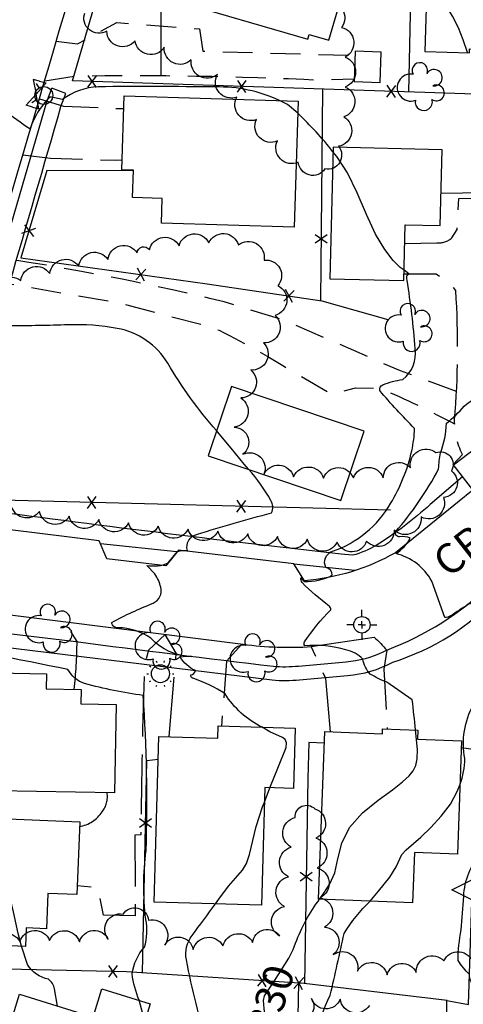
# Model space of a CAD drawing. Extents: x 4320171 to 4323127, y 202167 to 205037.
# Drawn here: x 4322453 to 4322601, y 203164 to 203493 of the extents above; entities that cross this region are included whole.
import ezdxf

# ---------------------------------------------------------------- set-up
doc = ezdxf.new("R2010")
doc.units = 0
doc.header["$LTSCALE"] = 100
doc.header["$MEASUREMENT"] = 0
doc.linetypes.add('GRVDWY', pattern=[0.16, 0.1, -0.06])
doc.linetypes.add('PAVDWY', pattern=[0.26, 0.2, -0.06])
doc.layers.get('0').update_dxf_attribs({"linetype": 'CONTINUOUS'})
for name, color, linetype in [('C-INDX', 4, 'CONTINUOUS'), ('C-INDX-CL', 4, 'CONTINUOUS'), ('C-INDXLBL', 4, 'CONTINUOUS'), ('C-INTRM', 44, 'CONTINUOUS'), ('C-INTRM-CL', 44, 'CONTINUOUS'), ('M-FENCE', 8, 'CONTINUOUS'), ('M-FENCE-PAT', 8, 'CONTINUOUS'), ('M-RETWALL-PAT', 6, 'CONTINUOUS'), ('M-VEGL', 3, 'CONTINUOUS'), ('M-VEGS', 3, 'CONTINUOUS'), ('P-GRVDW', 1, 'GRVDWY'), ('P-PAVDW', 7, 'PAVDWY'), ('P-SIDEWALK', 2, 'CONTINUOUS'), ('R-CURBRD', 6, 'CONTINUOUS'), ('R-ROADNAME', 7, 'CONTINUOUS'), ('S-BUILDING', 4, 'CONTINUOUS'), ('SV-CLMON', 7, 'CONTINUOUS'), ('SV-GRID', 7, 'CONTINUOUS'), ('U-FIREHYD', 7, 'CONTINUOUS'), ('U-STLIGHT', 2, 'CONTINUOUS'), ('U-VALVE', 7, 'CONTINUOUS')]:
    doc.layers.add(name, color=color, linetype=linetype)
doc.styles.add('ITALIC', font='ROMANS.SHX', dxfattribs={"oblique": 25})
doc.styles.get("Standard").update_dxf_attribs({"font": 'ROMANS.shx'})

# ---------------------------------------------------------------- blocks, each defined once
blk = doc.blocks.new('FH')
at = {"linetype": 'CONTINUOUS'}
for p, q in [((-0.021, 0.0214), (-0.0332, 0.0335)), ((0.0211, 0.0213), (0.0332, 0.0334))]:
    blk.add_line(p, q, dxfattribs=at)
blk.add_circle((0, 0), 0.03, dxfattribs=at)
blk = doc.blocks.new('VALVE')
at = {"linetype": 'CONTINUOUS'}
for p, q in [((-0.045, 0), (-0.045, 0.0225)), ((-0.045, 0.0225), (0, 0)), ((-0.045, -0.0225), (0, 0)), ((-0.045, 0), (-0.045, -0.0225)), ((0.045, 0.0225), (0, 0)), ((0.045, -0.0225), (0, 0)), ((0.045, 0), (0.045, 0.0225)), ((0.045, 0), (0.045, -0.0225))]:
    blk.add_line(p, q, dxfattribs=at)
blk = doc.blocks.new('CMON')
at = {"linetype": 'CONTINUOUS'}
for p, q in [((0, 0.0275), (0, 0.05)), ((-0.0275, 0), (-0.05, 0)), ((0, 0), (-0.0121, 0)), ((0, 0), (0, 0.012)), ((0, 0), (0.0121, 0)), ((0, 0), (0, -0.012)), ((0, -0.0275), (0, -0.05)), ((0.0275, 0), (0.05, 0))]:
    blk.add_line(p, q, dxfattribs=at)
blk.add_circle((0, 0), 0.0275, dxfattribs=at)
blk = doc.blocks.new('STLIGHT')
at = {"linetype": 'CONTINUOUS'}
for p, q in [((-0.0139, 0.0428), (-0.0124, 0.038)), ((0.0124, 0.038), (0.0139, 0.0428)), ((-0.045, 0), (-0.04, 0)), ((-0.0364, 0.0265), (-0.0324, 0.0235)), ((0.0324, 0.0235), (0.0364, 0.0265)), ((0.04, 0), (0.045, 0)), ((-0.0364, -0.0265), (-0.0324, -0.0235)), ((0.0324, -0.0235), (0.0364, -0.0265)), ((-0.0139, -0.0428), (-0.0124, -0.038)), ((0.0124, -0.038), (0.0139, -0.0428))]:
    blk.add_line(p, q, dxfattribs=at)
blk.add_circle((0, 0), 0.03, dxfattribs=at)
blk = doc.blocks.new('TREE')
at = {"linetype": 'CONTINUOUS'}
for centre, radius, start, end in [((-0.0091, 0.0536), 0.0258, 335.8002, 210.2293), ((-0.0394, -0.0039), 0.0452, 79.7264, 289.7946), ((0.0382, 0.0291), 0.0275, 260.759, 149.6138), ((0.046, -0.0217), 0.0266, 236.6404, 117.338), ((0.0039, -0.0522), 0.0287, 168.2151, 16.7673)]:
    blk.add_arc(centre, radius, start, end, dxfattribs=at)
blk = doc.blocks.new('FP')
at = {"linetype": 'CONTINUOUS'}
for p, q in [((0.0143, -0.02), (-0.0143, 0.02)), ((-0.0143, -0.02), (0.0143, 0.02))]:
    blk.add_line(p, q, dxfattribs=at)
blk = doc.blocks.new('RW')
for p, q in [((-0.04, 0), (0.04, 0)), ((0, -0.08), (-0.04, 0)), ((0.04, 0), (0, -0.08))]:
    blk.add_line(p, q)

msp = doc.modelspace()

# ---------------------------------------------------------------- linework, layer by layer
at = {"flags": 128}
msp.add_lwpolyline([(4322463.42, 203470.52), (4322463.42, 203470.52)], dxfattribs=at)
at = {"layer": 'C-INDX', "elevation": 1830}
for points in [[(4322539.5, 203466.4, 0.116583), (4322518.07, 203470.96, 0.00503), (4322478.92, 203471.03, 0.147644), (4322466.98, 203466.76, 0.038033), (4322462.72, 203467.58, 0.066493), (4322458.68, 203462.4, 0.048835), (4322456.08, 203456.9, -0.006398), (4322438.63, 203469.41, 0.010511), (4322408.19, 203437.57, 0.193642), (4322407.85, 203443.61, 0.153121), (4322394.46, 203442.85, 0.142201), (4322379.3, 203432.21, 0.052802), (4322367.93, 203416.45, -0.068567), (4322359.2, 203395.09)], [(4322557.37, 203449.31, 0.037128), (4322545.59, 203462.16)], [(4322584.99, 203255.96, 0.002753), (4322583.88, 203266), (4322575.33, 203271.92, -0.041823), (4322569.79, 203274.65, -0.147404), (4322567.36, 203279.64, 0.155754), (4322561.65, 203282.76, 0.093498), (4322547.97, 203284.09, -0.358093), (4322547.91, 203285.42, -0.048592), (4322556.62, 203296.1, 0.236612), (4322556.16, 203297.37, -0.039475), (4322547.06, 203305.26, -0.13802), (4322546.65, 203306.78), (4322547.76, 203305.58, 0.123365), (4322557.16, 203307.66, 0.344379), (4322555.03, 203310.27, -0.464418), (4322557.26, 203315.69, 0.181203), (4322576.63, 203331.7, 0.082508), (4322583.71, 203349.29, 0.048783), (4322584.64, 203356.8, -0.021616), (4322573.04, 203369.43, -0.364047), (4322574, 203371.38, -0.05176), (4322580.75, 203373.17, 0.269211), (4322584.86, 203383.45, 0.020533), (4322582.16, 203406.33, -0.141552), (4322582.2, 203408.06), (4322582.68, 203408.46), (4322581.15, 203409.64)], [(4322544.88, 203184.69, -0.069188), (4322552.92, 203199.37)]]:
    msp.add_lwpolyline(points, format="xyb", dxfattribs=at)
at = {"layer": 'C-INDX-CL', "elevation": 1830}
for points in [[(4322545.59, 203462.16), (4322542.2, 203465.05), (4322539.5, 203466.4)], [(4322581.15, 203409.64), (4322579.87, 203410.61), (4322577.53, 203412.98), (4322574.67, 203416.62), (4322571.6, 203421.74), (4322568.56, 203428.34), (4322565.48, 203435.54), (4322562.23, 203442.26), (4322558.71, 203447.7), (4322557.37, 203449.31)], [(4322552.92, 203199.37), (4322554.33, 203201.32), (4322556.38, 203204.49), (4322557.96, 203208.21), (4322559.03, 203212.85), (4322560.35, 203218.05), (4322562.89, 203223.32), (4322567.23, 203228.19), (4322572.46, 203232.45), (4322577.27, 203235.94), (4322580.67, 203238.57), (4322582.81, 203240.59), (4322584.14, 203242.3), (4322585.04, 203244.04), (4322585.54, 203246.25), (4322585.62, 203249.41), (4322584.99, 203255.96)], [(4322536.25, 203148.53), (4322535.56, 203152.91), (4322534.39, 203162.81), (4322534.2, 203165.46), (4322534.55, 203167.08), (4322537.85, 203172.07), (4322542.61, 203179.62), (4322544.05, 203182.59), (4322544.88, 203184.69)]]:
    msp.add_lwpolyline(points, dxfattribs=at)
at = {"layer": 'C-INTRM'}
for points, elevation in [([(4322599.85, 203237.8, 0.087685), (4322601.44, 203246.37, -0.171597), (4322604.29, 203264.35, 0.002366), (4322610.11, 203276.03, 0.110097), (4322610.88, 203280.68, 0.030246), (4322608.93, 203294.1, 0.384717), (4322602.61, 203297.98, -0.002461), (4322596.66, 203294.08, -0.171877), (4322594.74, 203293.58), (4322590.41, 203305.71, 0.208738), (4322578.45, 203314.93, 0.117488), (4322583.22, 203320.05, 0.154954), (4322579.67, 203320.54, -0.50916), (4322578.28, 203322.22, 0.057688), (4322592.7, 203343.23, -0.033649), (4322593.27, 203348.65, 0.087527), (4322595.33, 203358.49, 0.049299), (4322601.22, 203364.26, -0.089815), (4322608.55, 203368.45, 0.172301), (4322610.24, 203370.32, 0.047659), (4322613.92, 203412.8, 0.004596), (4322616.11, 203443.07, 0.220213), (4322615.62, 203445.3), (4322614.85, 203445.56)], 1828), ([(4322518.5, 203356.04, -0.048157), (4322502.15, 203378.57, 0.216173), (4322485.29, 203390.19, 0.054819), (4322468.87, 203391.41, -0.010853), (4322449.39, 203391.11, -0.144014), (4322445.57, 203392.1, 0.501084), (4322443.66, 203393.18), (4322441.07, 203394.23, 0.204683), (4322438.9, 203391.18, -0.312031), (4322437.12, 203391.22, 0.030308), (4322433.4, 203381.16, -0.150858), (4322429.8, 203379.54, -0.041866), (4322413.75, 203378.66, 0.132124), (4322409.8, 203377.5, 0.000169), (4322394.07, 203367.48, 0.015689), (4322387.56, 203361.2, -0.213134), (4322385.7, 203360.08), (4322389.82, 203376.52, 0.02886), (4322360.42, 203335.95, -0.078329), (4322355.17, 203324.86, -0.010281), (4322335.31, 203289.82, 0.052762), (4322327.42, 203245.81)], 1832), ([(4322533.66, 203256.86, -0.134814), (4322521.3, 203268.04, 0.064352), (4322510.91, 203273.11, -0.402135), (4322509.86, 203274.36, 0.337996), (4322511.45, 203275.86, -0.171633), (4322506.33, 203280.36, -0.096332), (4322510.12, 203280.54, -0.211974), (4322496.53, 203286.65, 0.141823), (4322485.61, 203290.15, -0.432461), (4322483.43, 203291.88, -0.031564), (4322497.28, 203298.33, 0.362783), (4322499.84, 203303.69, 0.082447), (4322497.83, 203308.12), (4322495.16, 203310.97, 0.149456), (4322502.34, 203311.81), (4322505.46, 203315.62, -0.103861), (4322508.76, 203315.92, -0.443762), (4322512.06, 203321.4, -0.014192), (4322536.85, 203328.5, 0.242363), (4322536.58, 203332.72, 0.057989), (4322529.15, 203343.11)], 1832), ([(4322492.59, 203165.57, -0.058397), (4322490.24, 203174.45, -0.147126), (4322494.4, 203183.35, 0.128178), (4322494.81, 203192.59, -0.06178), (4322494.93, 203215.67, 0.024936), (4322493.96, 203267.48, -0.032167), (4322474.39, 203271.43, -0.195975), (4322468.81, 203276.2, -0.011931), (4322418.74, 203287.05, 0.001484), (4322414.86, 203295.89, 0.137919), (4322406.93, 203288.46, -0.352467), (4322403.36, 203289.91, 0.047998), (4322396.31, 203304.78, -0.20781), (4322397.07, 203306.35, 0.196437), (4322399.98, 203310.43, 0.245331), (4322395.03, 203310.74, 0.09224), (4322376.11, 203295.82, -0.000983), (4322366.34, 203285.84), (4322364.45, 203284.37, -0.220472), (4322364.45, 203288.1, 0.00863), (4322367.26, 203299.39, 0.082695), (4322361.77, 203291.3, -0.003917), (4322336.19, 203231.29)], 1834), ([(4322614.38, 203164.14, 0.062174), (4322604.18, 203171.06, -0.237671), (4322602.96, 203174.22, -0.045664), (4322599.19, 203178.83, -0.048943), (4322600.28, 203189.12, 0.001789), (4322601.11, 203200.32, -0.176578), (4322606.99, 203214.73, 0.110263), (4322613.25, 203228.01, 0.091995), (4322618.23, 203251.24, -0.046169), (4322620.51, 203255.88, -0.231144), (4322622.64, 203257.05, -0.002042), (4322630.03, 203265.71), (4322633.12, 203268.13)], 1826), ([(4322537.78, 203063.27, 0.008355), (4322526.01, 203094.01, 0.018113), (4322522, 203112.61, -0.039998), (4322515.73, 203149.99, -0.029442), (4322508.37, 203179.11, -0.216492), (4322510.3, 203187.21, 0.006483), (4322518.07, 203197.8)], 1832), ([(4322551.27, 203153.07, -0.050314), (4322556.46, 203167.29, 0.004708), (4322561.09, 203187.89, -0.059127), (4322569.81, 203198.73)], 1828), ([(4322465.29, 203163.64), (4322464.29, 203169.37, 0.216744), (4322462.26, 203172.59, -0.211737), (4322455.3, 203177.47), (4322453.26, 203183.62)], 1836)]:
    msp.add_lwpolyline(points, format="xyb", dxfattribs=dict(at, elevation=elevation))
at = {"layer": 'C-INTRM', "elevation": 1832}
msp.add_lwpolyline([(4322534.48, 203231.83), (4322536.3, 203236.62)], dxfattribs=at)
at = {"layer": 'C-INTRM-CL'}
for points, elevation in [([(4322602.39, 203482.44), (4322600.94, 203486.74), (4322599.28, 203490.73), (4322597.37, 203494.62), (4322593.55, 203501.07), (4322590.67, 203504.77), (4322588.77, 203506.59)], 1828), ([(4322529.15, 203343.11), (4322527.72, 203344.87), (4322523.38, 203350.15), (4322518.84, 203355.63), (4322518.5, 203356.04)], 1832), ([(4322536.3, 203236.62), (4322536.51, 203237.17), (4322538.95, 203243.18), (4322541.69, 203250.06), (4322541.89, 203251.68), (4322541.39, 203252.72), (4322540.51, 203253.38), (4322536.23, 203255.37), (4322533.66, 203256.86)], 1832), ([(4322569.81, 203198.73), (4322572.63, 203201.99), (4322576.33, 203206.69), (4322578.47, 203210.13), (4322580.45, 203214.28), (4322581.89, 203215.9), (4322586.79, 203220.1), (4322590.12, 203223.28), (4322593.58, 203227.07), (4322596.65, 203231.17), (4322598.93, 203235.32), (4322599.85, 203237.8)], 1828), ([(4322518.07, 203197.8), (4322519.21, 203199.39), (4322522.49, 203203.72), (4322527.14, 203209.06), (4322528.52, 203211.35), (4322529.43, 203214.34), (4322531.68, 203223.69), (4322533.88, 203230.27), (4322534.48, 203231.83)], 1832), ([(4322453.26, 203183.62), (4322452.19, 203187.92), (4322450.6, 203195.16), (4322449.04, 203201.66), (4322447.53, 203206.17), (4322444.62, 203211.96), (4322440.73, 203219.54), (4322436.85, 203225.57), (4322435.98, 203226.72)], 1836), ([(4322494.26, 203157.76), (4322493.83, 203160.98), (4322492.74, 203165.11), (4322492.59, 203165.57)], 1834)]:
    msp.add_lwpolyline(points, dxfattribs=dict(at, elevation=elevation))
at = {"layer": 'M-FENCE'}
for points in [[(4322976.53, 203465.19), (4322976.11, 203465.58), (4322861.78, 203463.79), (4322778.66, 203465.23), (4322709.25, 203467.63), (4322614.95, 203468.19), (4322470.32, 203473), (4322489.23, 203538.01), (4322490.56, 203540.76), (4322499.88, 203543.5), (4322506.89, 203543.04), (4322519.31, 203539.36), (4322535.56, 203534.29), (4322564.23, 203527), (4322583.73, 203521.84), (4322582.58, 203469.27)], [(4322553.88, 203470.22), (4322553.26, 203399.5)], [(4322490.67, 203442.95), (4322461.72, 203443.07), (4322453.07, 203413.78), (4322515.38, 203405.16), (4322553.62, 203399.44), (4322575.77, 203393.15)], [(4322614.94, 203435.61), (4322593.5, 203435.36)], [(4322576.62, 203329.4), (4322446.87, 203332.79)], [(4322554.56, 203251.57), (4322549.33, 203251.72), (4322548.93, 203239.75), (4322547.89, 203171.19), (4322488.36, 203175.12), (4322412.94, 203176.73), (4322381.47, 203177.39)], [(4322595.21, 203137.46), (4322595.39, 203165.46), (4322602.71, 203164.14), (4322604.58, 203222.27), (4322605.67, 203249.24), (4322600.31, 203249.95)], [(4322493.76, 203174.76), (4322495.13, 203245.79), (4322498.95, 203246.23)], [(4322595.59, 203165.43), (4322545.84, 203171.38), (4322543.3, 203042.64), (4322545.8, 203041.23), (4322595.29, 203040.72)]]:
    msp.add_lwpolyline(points, dxfattribs=at)
at = {"layer": 'M-VEGL'}
for points in [[(4322554.96, 203499.18, -0.7), (4322560.27, 203490.87, -0.7), (4322561.44, 203480.94, -0.7), (4322561.49, 203470.94, -0.7), (4322560.97, 203460.96, -0.7), (4322559.24, 203451.11, -0.7), (4322554.7, 203443.53, -0.7), (4322545.76, 203445.79, -0.7), (4322538.81, 203452.91, -0.7), (4322531.8, 203460.03, -0.7), (4322525.26, 203467.59, -0.7), (4322518.75, 203475.17, -0.7), (4322510.04, 203480.08, -0.7), (4322501.01, 203484.23, -0.7), (4322491.24, 203486.37, -0.7), (4322481.79, 203489.59, -0.7), (4322474.4, 203495.66, -0.7)], [(4322444.66, 203400.98, -0.7), (4322453.03, 203406.19, -0.7), (4322462.74, 203408.54, -0.7), (4322472.42, 203411.01, -0.7), (4322482.16, 203413.27, -0.7), (4322491.91, 203415.53, -0.7), (4322496.03, 203416.48, -0.7), (4322496.03, 203416.48, -0.7), (4322505.93, 203417.85, -0.7), (4322515.88, 203418.81, -0.7), (4322525.75, 203418.13, -0.7), (4322534.33, 203413, -0.7), (4322538.92, 203404.51, -0.7), (4322538.04, 203394.58, -0.7), (4322534.19, 203385.35, -0.7), (4322529.9, 203376.32, -0.7), (4322526.59, 203366.97, -0.7), (4322524.39, 203357.21, -0.7), (4322527.28, 203348.13, -0.7), (4322534.24, 203341.34, -0.7), (4322544.22, 203340.63, -0.7), (4322554.21, 203340.13, -0.7), (4322564.19, 203340.23, -0.7), (4322574.19, 203340.29, -0.7), (4322583.26, 203343.56, -0.7), (4322591.8, 203348.68, -0.7), (4322596.99, 203342.58, -0.7), (4322594.28, 203333.7, -0.7), (4322586.84, 203327.16, -0.7), (4322577.86, 203322.75, -0.7), (4322568.6, 203319.09, -0.7), (4322558.75, 203318.79, -0.7), (4322548.79, 203319.7, -0.7), (4322538.83, 203320.61, -0.7), (4322528.88, 203321.52, -0.7), (4322518.92, 203322.43, -0.7), (4322508.94, 203323.11, -0.7), (4322498.99, 203324.05, -0.7), (4322489.05, 203325.17, -0.7), (4322479.11, 203326.28, -0.7), (4322469.18, 203327.4, -0.7), (4322459.32, 203329.01, -0.7), (4322449.74, 203331.82, -0.7)], [(4322442.83, 203183.71, -0.7), (4322452.72, 203185.2, -0.7), (4322462.66, 203185.6, -0.7), (4322472.65, 203185.07, -0.7), (4322482.3, 203185.98, -0.7), (4322487.21, 203194.38, -0.7), (4322495.73, 203192.34, -0.7), (4322501.14, 203184.04, -0.7), (4322510.67, 203182.53, -0.7), (4322520.6, 203183.72, -0.7), (4322530.53, 203184.9, -0.7), (4322539.53, 203187.05, -0.7), (4322541.14, 203196.92, -0.7), (4322542.53, 203206.82, -0.7), (4322543.46, 203216.78, -0.7), (4322544.72, 203226.66, -0.7), (4322551.3, 203229.58, -0.7), (4322551.69, 203219.82, -0.7), (4322552.06, 203209.82, -0.7), (4322553.11, 203199.88, -0.7), (4322554.51, 203189.98, -0.7), (4322557.48, 203180.83, -0.7), (4322565.58, 203175.34, -0.7), (4322575.47, 203174.07, -0.7), (4322585.21, 203174.86, -0.7), (4322594.43, 203178.73, -0.7), (4322604.26, 203177.9, -0.7)], [(4322569.57, 203163.82, -0.7), (4322559.8, 203165.91, -0.7), (4322550.21, 203166.15, -0.7), (4322545.21, 203159.22, -0.7)]]:
    msp.add_lwpolyline(points, format="xyb", dxfattribs=at)
at = {"layer": 'P-GRVDW', "flags": 128}
msp.add_lwpolyline([(4322464.92, 203486.27), (4322472, 203485.36), (4322485.16, 203492.48), (4322512.76, 203490.41), (4322513.89, 203482.93), (4322564.78, 203481.49)], dxfattribs=at)
for points in [[(4322461.03, 203473.02), (4322470.85, 203474.61, -0.016492), (4322552.71, 203473.28), (4322564.46, 203473.64)], [(4322598.68, 203369.16), (4322579.92, 203376), (4322541.2, 203392.94), (4322521.01, 203399.08, 0.021188), (4322451.4, 203412.97), (4322445.56, 203414), (4322444.29, 203416.45)], [(4322440.74, 203404.53), (4322449.46, 203405.12), (4322485.66, 203398.8), (4322517.61, 203390.46, -0.026936), (4322544.42, 203375.48), (4322557, 203368.18), (4322564.91, 203370.37), (4322573.2, 203370.19, -0.017872), (4322598.05, 203358.35)]]:
    msp.add_lwpolyline(points, format="xyb", dxfattribs=at)
at = {"layer": 'P-PAVDW', "flags": 128}
for points in [[(4322459.24, 203466.94), (4322467.29, 203464.49), (4322487.43, 203463.71)], [(4322453.72, 203448.22), (4322462.99, 203447.11), (4322484.92, 203446.44), (4322486.89, 203446.54)], [(4322526.97, 203284.66), (4322521.78, 203278.92), (4322520.13, 203257.25)], [(4322556.5, 203255.34), (4322555.04, 203273.12), (4322550.14, 203283.84)], [(4322575.36, 203282.64), (4322574.34, 203276.33), (4322575.47, 203256.31)]]:
    msp.add_lwpolyline(points, dxfattribs=at)
for points in [[(4322581.37, 203418.61), (4322592.12, 203418.83, 0.200719), (4322597.12, 203420.48), (4322598.88, 203423.33), (4322599.4, 203433.7), (4322608.52, 203433.81, -0.035764), (4322609.6, 203408.17), (4322609.97, 203388.04), (4322609.31, 203361.28), (4322609.53, 203356.41), (4322613.3, 203352.05), (4322620.09, 203349.69), (4322621.71, 203358.4), (4322622.65, 203388.22)], [(4322604.18, 203336.21), (4322597.51, 203344.68), (4322600.68, 203348.08, -0.124411), (4322598.05, 203359.64, 0.036485), (4322598.43, 203402.86), (4322596.75, 203405.07), (4322591.83, 203408.4), (4322581.12, 203408.41)], [(4322470.9, 203269.51, 0.02448), (4322471.85, 203285.57), (4322471.85, 203285.57), (4322467.69, 203292.15)], [(4322502.62, 203253.71), (4322504.98, 203281.62), (4322501.24, 203287.92), (4322495.77, 203282.61), (4322494.34, 203277.56, 0.005316), (4322493.19, 203220.93), (4322491.21, 203220.82), (4322491.25, 203193.84), (4322480.74, 203194.03), (4322478.92, 203203.12), (4322471.87, 203203.86)], [(4322472.69, 203223.62, 0.202078), (4322480.25, 203228.56, 0.203839), (4322481.89, 203234.92)]]:
    msp.add_lwpolyline(points, format="xyb", dxfattribs=at)
at = {"layer": 'P-SIDEWALK'}
for points in [[(4322422.31, 203335.56), (4322427.59, 203334.82, -0.171762), (4322427.15, 203347.22), (4322461.72, 203465.95), (4322463.42, 203470.52)], [(4322600.7, 203340.63), (4322589.89, 203331.3, -0.040864), (4322571.87, 203317.64, -0.058488), (4322563.95, 203314.35, -0.00605), (4322440.37, 203329.51, -0.428892), (4322431.9, 203345.97, 0.001342), (4322466.47, 203464.38), (4322468.11, 203468.78), (4322463.42, 203470.52)], [(4322418.68, 203287.22), (4322537.06, 203272.68, 0.04602), (4322546.23, 203272.72), (4322562.23, 203274.2, 0.106459), (4322577.34, 203278.6, 0.13037), (4322612.59, 203300.92)], [(4322575.36, 203282.64), (4322574.09, 203281.98, -0.096732), (4322561.76, 203278.67), (4322545.89, 203277.21, -0.046316), (4322537.45, 203277.16, -0.003177), (4322471.44, 203285.4), (4322436.82, 203289.57), (4322437.48, 203295.96)]]:
    msp.add_lwpolyline(points, format="xyb", dxfattribs=at)
for points in [[(4322629.46, 203368.67), (4322597.62, 203344.54)], [(4322505.25, 203315.49), (4322479.67, 203318.22)], [(4322564.73, 203309.23), (4322544.34, 203311.41)]]:
    msp.add_lwpolyline(points, dxfattribs=at)
at = {"layer": 'R-CURBRD'}
for points in [[(4322422.58, 203344.09, 0.002815), (4322477.82, 203530.51, -0.142787), (4322486.38, 203542.88, -0.15557), (4322497.99, 203546.59), (4322505.86, 203545.99, 0.011937), (4322572.11, 203528.1, 0.070449), (4322655.42, 203522.72, 0.048827), (4322711.48, 203533.02, -0.002807), (4322826.12, 203568.08), (4322826.12, 203568.08, -0.054139), (4322885.73, 203575.73), (4322973.28, 203573.53, -0.1189), (4322978.44, 203571.61)], [(4322971.13, 203164.23), (4322915.08, 203166.21, -0.357376), (4322898.94, 203184.18, 0.004693), (4322902.09, 203319.5, 0.138749), (4322891.02, 203347.27, 0.183734), (4322860.13, 203365.33), (4322849.12, 203366.69, 0.003272), (4322689.27, 203373.82, 0.162977), (4322624.99, 203353.09), (4322578.29, 203315.21, -0.108318), (4322547.81, 203305.81), (4322544.28, 203311.5), (4322505.74, 203316.1), (4322501.49, 203310.87), (4322481.85, 203313.12), (4322479.28, 203319.14), (4322439.51, 203324.08)], [(4322422.81, 203297.82), (4322527.42, 203284.6, 0.050861), (4322550.14, 203283.84), (4322571.2, 203286.96, -0.034125), (4322575.36, 203282.64, 0.102117), (4322609.83, 203304.47)]]:
    msp.add_lwpolyline(points, format="xyb", dxfattribs=at)
at = {"layer": 'S-BUILDING'}
for points in [[(4322503.62, 203500.25), (4322549, 203486.91), (4322549.47, 203488.51), (4322555.97, 203486.6), (4322563.89, 203513.54), (4322557.65, 203515.37), (4322558.4, 203517.93), (4322516.21, 203530.33), (4322512.56, 203517.89), (4322509.1, 203518.9)], [(4322678.04, 203482.64), (4322678.96, 203515.86), (4322647.18, 203516.75), (4322646.74, 203500.69), (4322619.97, 203501.43), (4322620.35, 203514.97), (4322589.03, 203515.84), (4322588.11, 203482.84), (4322603.02, 203482.42), (4322603.06, 203483.75), (4322617.79, 203483.34), (4322617.63, 203477.49), (4322648.46, 203476.63), (4322648.65, 203483.46)], [(4322573.53, 203482.62), (4322564.84, 203482.98), (4322564.43, 203472.83), (4322573.11, 203472.48)], [(4322487.56, 203468.01), (4322545.71, 203466.21), (4322544.4, 203424.07), (4322500.05, 203425.45), (4322500.3, 203433.7), (4322490.39, 203434.01), (4322490.68, 203443.17), (4322486.79, 203443.29)], [(4322557.41, 203450.85), (4322556.32, 203406.83), (4322581.06, 203406.22), (4322581.52, 203424.87), (4322593.23, 203424.58), (4322593.86, 203449.95)], [(4322567.8, 203355.85), (4322523.47, 203370.79), (4322515.67, 203347.65), (4322560, 203332.71)], [(4322484.33, 203234.87), (4322432.16, 203235.86), (4322432.12, 203233.55), (4322421.34, 203233.76), (4322421.39, 203236.24), (4322418.24, 203236.3), (4322418.6, 203255.69), (4322424.97, 203255.57), (4322425.31, 203273.64), (4322444.86, 203273.27), (4322444.9, 203275), (4322461.67, 203274.69), (4322461.57, 203269.69), (4322473.21, 203269.46), (4322473.12, 203264.69), (4322484.89, 203264.47)], [(4322497.59, 203198.39), (4322499.17, 203253.81), (4322518.91, 203253.25), (4322519.02, 203257.28), (4322544.77, 203256.54), (4322544.19, 203236.39), (4322534.61, 203236.67), (4322533.49, 203197.36)], [(4322552.59, 203199.38), (4322554.71, 203255.41), (4322573.9, 203254.68), (4322573.96, 203256.37), (4322585.77, 203255.93), (4322585.65, 203252.85), (4322600.39, 203252.3), (4322598.97, 203214.42), (4322584.65, 203214.96), (4322584.01, 203198.19)], [(4322415.64, 203185.19), (4322416.04, 203194.64), (4322405.87, 203195.07), (4322406.39, 203207.44), (4322410.5, 203207.27), (4322411.36, 203227.75), (4322472.76, 203225.19), (4322471.74, 203200.88), (4322462.11, 203201.28), (4322461.62, 203189.47), (4322454.89, 203189.75), (4322454.63, 203183.56)], [(4322453.07, 203142.08), (4322455.97, 203151.43), (4322448.33, 203153.8), (4322452.6, 203167.58), (4322477.18, 203159.96), (4322480.12, 203169.44), (4322496.32, 203164.42), (4322486.21, 203131.8)]]:
    msp.add_lwpolyline(points, close=True, dxfattribs=at)
at = {"layer": 'SV-GRID'}
msp.add_lwpolyline([(4322500, 203475), (4322500, 203525)], dxfattribs=at)

# ---------------------------------------------------------------- block references
at = {"layer": 'M-FENCE-PAT', "xscale": 100, "yscale": 100, "zscale": 100}
for p, rotation in [((4322476.83, 203472.79), 178.2100893917539), ((4322526.8, 203471.12), 178.2100893917539), ((4322576.77, 203469.46), 178.2100893917539), ((4322455.75, 203422.88), 253.7798063043971), ((4322553.44, 203420.22), 270), ((4322493.19, 203408.23), 352.3946949680569), ((4322542.67, 203401.08), 351.7559896855508), ((4322476.66, 203332.01), 178.5353701947946), ((4322526.64, 203330.7), 178.5353701947946), ((4322494.72, 203224.75), 90), ((4322548.43, 203206.96), 270), ((4322483.79, 203175.21), 178.8607454573058), ((4322533.69, 203172.13), 176.2615559829163), ((4322545.94, 203171.36), 173.3562809434073)]:
    msp.add_blockref('FP', p, dxfattribs=dict(at, rotation=rotation))
at = {"layer": 'M-RETWALL-PAT', "xscale": 100, "yscale": 100, "zscale": 100, "rotation": 270}
msp.add_blockref('RW', (4322605.08, 203202.51), dxfattribs=at)
at = {"layer": 'M-VEGS', "xscale": 100, "yscale": 100, "zscale": 100}
for p in [(4322587.33, 203471.14), (4322583.28, 203390.6), (4322462.96, 203290.04), (4322499.67, 203284.37), (4322531.42, 203280.16)]:
    msp.add_blockref('TREE', p, dxfattribs=at)
at = {"layer": 'SV-CLMON', "xscale": 100, "yscale": 100, "zscale": 100}
msp.add_blockref('CMON', (4322567.06, 203291.11), dxfattribs=at)
at = {"layer": 'U-FIREHYD', "xscale": 100, "yscale": 100, "zscale": 100, "rotation": 76.400001}
msp.add_blockref('FH', (4322460.73, 203468.11), dxfattribs=at)
at = {"layer": 'U-STLIGHT', "xscale": 100, "yscale": 100, "zscale": 100}
msp.add_blockref('STLIGHT', (4322499.71, 203274.75), dxfattribs=at)
at = {"layer": 'U-VALVE', "xscale": 100, "yscale": 100, "zscale": 100, "rotation": 74.599998}
msp.add_blockref('VALVE', (4322458.15, 203468.56, 1829.4), dxfattribs=at)

# ---------------------------------------------------------------- texts
at = {"layer": 'C-INDXLBL', "style": 'ITALIC', "oblique": 25}
msp.add_text('1830', height=10, rotation=72.2, dxfattribs=at).set_placement((4322535.57, 203146.42, 1830))
at = {"layer": 'R-ROADNAME'}
msp.add_text('CRISPIN', height=10, rotation=38.1, dxfattribs=at).set_placement((4322595.92, 203306.51))

doc.saveas('drawing.dxf')
